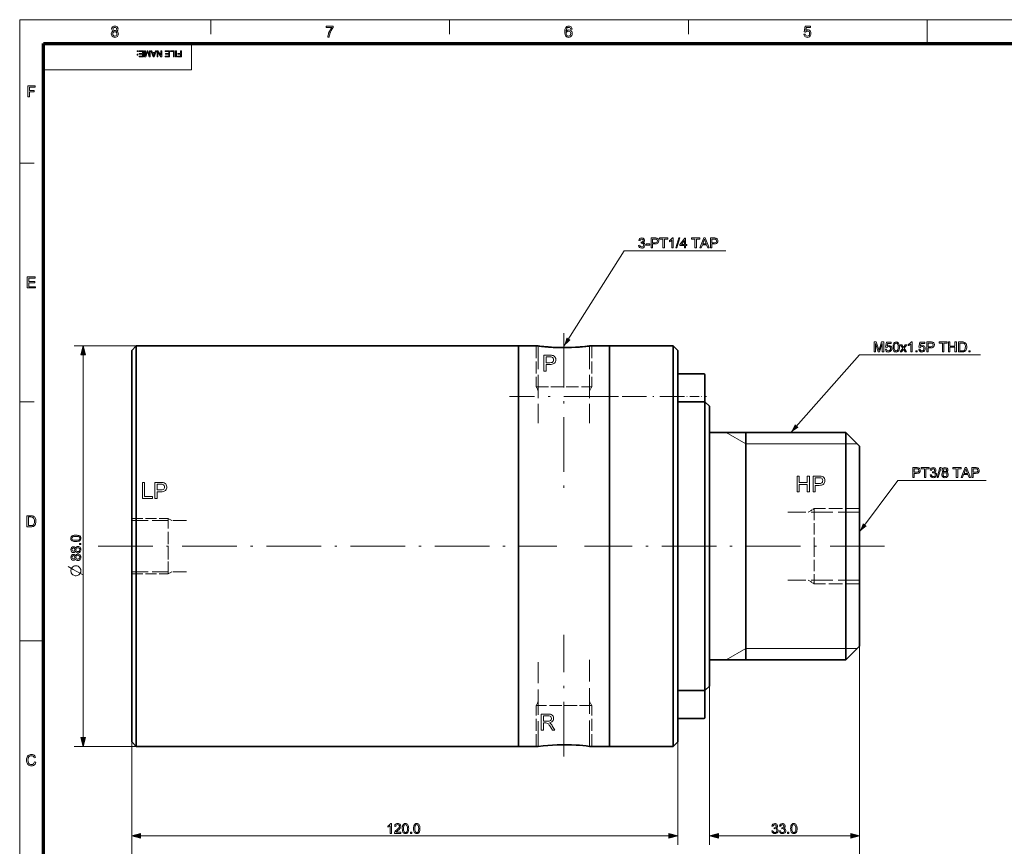
# Model space of a CAD drawing. Extents: x 8 to 406, y 8 to 280.
# Drawn here: x 8 to 224, y 99 to 280 of the extents above; entities that cross this region are included whole.
import ezdxf

# ---------------------------------------------------------------- set-up
doc = ezdxf.new("R2010")
doc.units = 0
doc.linetypes.add('DASHDOT', pattern=[18.5, 12, -3, 0.5, -3])
doc.linetypes.add('DASHED', pattern=[15, 12, -3])

msp = doc.modelspace()

# ---------------------------------------------------------------- linework, layer by layer
at = {"color": 11, "lineweight": 13}
for p, q in [((7.5, 280.5), (406.5, 280.5)), ((7.5, 7.5), (7.5, 280.5))]:
    msp.add_line(p, q, dxfattribs=at)
at = {"color": 7, "lineweight": 13, "ltscale": 0.07875}
for p, q in [((49.5, 277.35), (49.5, 280.5)), ((102, 277.35), (102, 280.5)), ((154.5, 277.35), (154.5, 280.5)), ((7.5, 249), (10.65, 249)), ((7.5, 196.5), (10.65, 196.5))]:
    msp.add_line(p, q, dxfattribs=at)
at = {"color": 7, "lineweight": 13, "ltscale": 0.13125}
for p, q in [((207, 275.25), (207, 280.5)), ((7.5, 144), (12.75, 144))]:
    msp.add_line(p, q, dxfattribs=at)
at = {"color": 150, "lineweight": 70}
for p, q in [((12.75, 275.25), (401.25, 275.25)), ((12.75, 12.75), (12.75, 275.25))]:
    msp.add_line(p, q, dxfattribs=at)
at = {"color": 7, "lineweight": 13, "ltscale": 0.144375}
msp.add_line((45.3, 269.48), (45.3, 275.25), dxfattribs=at)
at = {"color": 7, "lineweight": 13}
for p, q in [((12.75, 269.48), (45.3, 269.48)), ((21.44, 122.71), (21.44, 206.85)), ((189.14, 187.28), (167.14, 187.28)), ((189.14, 142.28), (167.14, 142.28)), ((192.14, 142.64), (192.14, 99.12)), ((192.14, 140.78), (192.14, 79.41)), ((159.14, 133.89), (159.14, 99.12)), ((32.14, 121.64), (32.14, 99.12)), ((152.14, 121.64), (152.14, 99.12)), ((32.14, 119.78), (32.14, 79.41)), ((34.08, 101.12), (150.21, 101.12)), ((161.08, 101.12), (190.21, 101.12))]:
    msp.add_line(p, q, dxfattribs=at)
at = {"color": 7, "linetype": 'DASHDOT', "lineweight": 13}
for p, q in [((127.14, 211.62), (127.14, 177.56)), ((139.14, 197.69), (115.14, 197.69)), ((24.74, 164.78), (125.54, 164.78)), ((197.64, 164.78), (131.64, 164.78)), ((127.14, 118.55), (127.14, 145.27))]:
    msp.add_line(p, q, dxfattribs=at)
at = {"color": 7, "lineweight": 13, "ltscale": 0.342534}
for p, q in [((33.14, 208.78), (19.44, 208.78)), ((33.14, 120.78), (19.44, 120.78))]:
    msp.add_line(p, q, dxfattribs=at)
at = {"color": 7, "lineweight": 35, "ltscale": 0.035355}
for p, q in [((32.14, 207.78), (33.14, 208.78)), ((152.14, 207.78), (151.14, 208.78)), ((159.14, 195.53), (158.14, 196.53)), ((159.14, 134.03), (158.14, 133.03)), ((32.14, 121.78), (33.14, 120.78)), ((152.14, 121.78), (151.14, 120.78))]:
    msp.add_line(p, q, dxfattribs=at)
at = {"color": 7, "linetype": 'DASHED', "lineweight": 13}
for p, q in [((33.14, 126.17), (33.14, 208.78)), ((151.14, 141.89), (151.14, 208.78)), ((158.14, 148.26), (158.14, 196.53)), ((189.14, 151.77), (189.14, 189.78)), ((167.14, 187.28), (191.64, 187.28)), ((167.14, 142.28), (167.14, 186.13)), ((151.14, 120.78), (151.14, 141.89)), ((167.14, 142.28), (191.64, 142.28))]:
    msp.add_line(p, q, dxfattribs=at)
at = {"color": 7, "lineweight": 35, "ltscale": 0.134659}
for p, q in [((33.14, 203.39), (33.14, 208.78)), ((117.14, 203.39), (117.14, 208.78)), ((117.14, 203.39), (117.14, 208.78)), ((137.14, 203.39), (137.14, 208.78))]:
    msp.add_line(p, q, dxfattribs=at)
at = {"color": 7, "lineweight": 35}
for p, q in [((33.14, 208.78), (117.14, 208.78)), ((137.14, 187.67), (137.14, 208.78)), ((151.14, 187.67), (151.14, 208.78)), ((152.14, 187.15), (152.14, 207.78)), ((32.14, 121.78), (32.14, 202.52)), ((33.14, 120.78), (33.14, 203.39)), ((117.14, 120.78), (117.14, 203.39)), ((117.14, 120.78), (117.14, 203.39)), ((137.14, 120.78), (137.14, 203.39)), ((159.14, 189.78), (189.14, 189.78)), ((167.14, 143.43), (167.14, 189.78)), ((137.14, 120.78), (137.14, 187.67)), ((151.14, 120.78), (151.14, 187.67)), ((152.14, 121.78), (152.14, 187.15)), ((158.14, 133.03), (158.14, 181.3)), ((159.14, 134.03), (159.14, 180.78)), ((189.14, 139.78), (189.14, 177.79)), ((192.14, 142.78), (192.14, 176.23)), ((159.14, 139.78), (189.14, 139.78)), ((33.14, 120.78), (117.14, 120.78))]:
    msp.add_line(p, q, dxfattribs=at)
at = {"color": 7, "lineweight": 35, "ltscale": 0.10875}
for p, q in [((117.14, 208.78), (121.49, 208.78)), ((132.79, 208.78), (137.14, 208.78)), ((117.14, 120.78), (121.49, 120.78)), ((132.79, 120.78), (137.14, 120.78))]:
    msp.add_line(p, q, dxfattribs=at)
at = {"color": 7, "linetype": 'DASHED', "lineweight": 13, "ltscale": 0.225}
for p, q in [((121.04, 208.78), (121.04, 199.78)), ((133.24, 208.78), (133.24, 199.78)), ((121.04, 120.78), (121.04, 129.78)), ((133.24, 120.78), (133.24, 129.78))]:
    msp.add_line(p, q, dxfattribs=at)
at = {"color": 7, "linetype": 'DASHED', "lineweight": 13, "ltscale": 0.004737}
msp.add_line((121.68, 208.76), (121.49, 208.78), dxfattribs=at)
at = {"color": 7, "linetype": 'DASHED', "lineweight": 13, "ltscale": 0.425}
for p, q in [((121.49, 208.78), (121.49, 191.78)), ((132.79, 208.78), (132.79, 191.78))]:
    msp.add_line(p, q, dxfattribs=at)
at = {"color": 7, "linetype": 'DASHED', "lineweight": 13, "ltscale": 0.004398}
msp.add_line((132.62, 208.76), (132.79, 208.78), dxfattribs=at)
at = {"color": 7, "lineweight": 35, "ltscale": 0.35}
for p, q in [((137.14, 208.78), (151.14, 208.78)), ((137.14, 120.78), (151.14, 120.78))]:
    msp.add_line(p, q, dxfattribs=at)
at = {"color": 7, "lineweight": 35, "ltscale": 0.131599}
msp.add_line((32.14, 202.52), (32.14, 207.78), dxfattribs=at)
at = {"color": 7, "lineweight": 35, "ltscale": 0.0625}
for p, q in [((152.14, 200.19), (152.14, 202.69)), ((152.14, 126.87), (152.14, 129.37))]:
    msp.add_line(p, q, dxfattribs=at)
at = {"color": 7, "lineweight": 35, "ltscale": 0.14375}
for p, q in [((152.14, 202.69), (157.89, 202.69)), ((152.14, 126.87), (157.89, 126.87))]:
    msp.add_line(p, q, dxfattribs=at)
at = {"color": 7, "lineweight": 13, "ltscale": 0.15394}
msp.add_line((158.14, 196.53), (158.14, 202.69), dxfattribs=at)
at = {"color": 7, "lineweight": 35, "ltscale": 0.059375}
for p, q in [((158.14, 200.06), (158.14, 202.44)), ((158.14, 127.12), (158.14, 129.5))]:
    msp.add_line(p, q, dxfattribs=at)
at = {"color": 7, "linetype": 'DASHED', "lineweight": 13, "ltscale": 0.225612}
for p, q in [((121.04, 199.78), (130.07, 199.78)), ((124.22, 199.78), (133.24, 199.78)), ((40.14, 158.68), (40.14, 167.7)), ((130.07, 129.78), (121.04, 129.78))]:
    msp.add_line(p, q, dxfattribs=at)
at = {"color": 7, "linetype": 'DASHED', "lineweight": 13, "ltscale": 0.0225}
for p, q in [((121.49, 199), (121.04, 199.78)), ((132.79, 199), (133.24, 199.78)), ((40.92, 170.43), (40.14, 170.88)), ((40.92, 159.13), (40.14, 158.68)), ((121.49, 130.56), (121.04, 129.78)), ((132.79, 130.56), (133.24, 129.78))]:
    msp.add_line(p, q, dxfattribs=at)
at = {"color": 7, "lineweight": 35, "ltscale": 0.091474}
for p, q in [((152.14, 196.53), (152.14, 200.19)), ((152.14, 129.37), (152.14, 133.03))]:
    msp.add_line(p, q, dxfattribs=at)
at = {"color": 7, "lineweight": 13, "ltscale": 0.091474}
msp.add_line((158.14, 200.19), (158.14, 196.53), dxfattribs=at)
at = {"color": 7, "lineweight": 35, "ltscale": 0.088349}
msp.add_line((158.14, 196.53), (158.14, 200.06), dxfattribs=at)
at = {"color": 7, "linetype": 'DASHDOT', "lineweight": 13, "ltscale": 0.450015}
msp.add_line((153.64, 197.69), (135.64, 197.69), dxfattribs=at)
at = {"color": 7, "linetype": 'DASHDOT', "lineweight": 13, "ltscale": 0.1725}
msp.add_line((151.57, 197.69), (158.47, 197.69), dxfattribs=at)
at = {"color": 7, "lineweight": 35, "ltscale": 0.15}
for p, q in [((152.14, 196.53), (158.14, 196.53)), ((152.14, 133.03), (158.14, 133.03))]:
    msp.add_line(p, q, dxfattribs=at)
at = {"color": 7, "lineweight": 35, "ltscale": 0.380765}
msp.add_line((158.14, 181.3), (158.14, 196.53), dxfattribs=at)
at = {"color": 7, "lineweight": 35, "ltscale": 0.368772}
msp.add_line((159.14, 180.78), (159.14, 195.53), dxfattribs=at)
at = {"color": 7, "lineweight": 13, "ltscale": 0.125}
for p, q in [((167.14, 187.28), (162.81, 189.78)), ((167.14, 142.28), (162.81, 139.78))]:
    msp.add_line(p, q, dxfattribs=at)
at = {"color": 7, "lineweight": 35, "ltscale": 0.299815}
msp.add_line((189.14, 177.79), (189.14, 189.78), dxfattribs=at)
at = {"color": 7, "lineweight": 35, "ltscale": 0.106066}
for p, q in [((192.14, 186.78), (189.14, 189.78)), ((192.14, 142.78), (189.14, 139.78))]:
    msp.add_line(p, q, dxfattribs=at)
at = {"color": 7, "linetype": 'DASHED', "lineweight": 13, "ltscale": 0.028759}
msp.add_line((167.14, 186.13), (167.14, 187.28), dxfattribs=at)
at = {"color": 7, "linetype": 'DASHED', "lineweight": 13, "ltscale": 0.0625}
for p, q in [((189.14, 187.28), (191.64, 187.28)), ((189.14, 142.28), (191.64, 142.28))]:
    msp.add_line(p, q, dxfattribs=at)
at = {"color": 7, "lineweight": 13, "ltscale": 0.0625}
for p, q in [((191.64, 187.28), (189.14, 187.28)), ((191.64, 142.28), (189.14, 142.28))]:
    msp.add_line(p, q, dxfattribs=at)
at = {"color": 7, "lineweight": 35, "ltscale": 0.263837}
msp.add_line((192.14, 176.23), (192.14, 186.78), dxfattribs=at)
at = {"color": 7, "linetype": 'DASHED', "lineweight": 13, "ltscale": 0.395097}
for p, q in [((192.14, 172.28), (176.34, 172.28)), ((192.14, 157.28), (176.34, 157.28))]:
    msp.add_line(p, q, dxfattribs=at)
at = {"color": 7, "linetype": 'DASHED', "lineweight": 13, "ltscale": 0.0375}
for p, q in [((180.84, 172.28), (182.14, 173.03)), ((180.84, 157.28), (182.14, 156.53))]:
    msp.add_line(p, q, dxfattribs=at)
at = {"color": 7, "linetype": 'DASHED', "lineweight": 13, "ltscale": 0.211117}
for p, q in [((182.14, 173.03), (182.14, 164.59)), ((182.14, 164.97), (182.14, 156.53))]:
    msp.add_line(p, q, dxfattribs=at)
at = {"color": 7, "linetype": 'DASHED', "lineweight": 13, "ltscale": 0.25}
for p, q in [((192.14, 173.03), (182.14, 173.03)), ((192.14, 156.53), (182.14, 156.53))]:
    msp.add_line(p, q, dxfattribs=at)
at = {"color": 7, "linetype": 'DASHED', "lineweight": 13, "ltscale": 0.2}
for p, q in [((32.14, 170.88), (40.14, 170.88)), ((32.14, 158.68), (40.14, 158.68))]:
    msp.add_line(p, q, dxfattribs=at)
at = {"color": 7, "linetype": 'DASHED', "lineweight": 13, "ltscale": 0.3}
for p, q in [((32.14, 170.43), (44.14, 170.43)), ((32.14, 159.13), (44.14, 159.13))]:
    msp.add_line(p, q, dxfattribs=at)
at = {"color": 7, "linetype": 'DASHED', "lineweight": 13, "ltscale": 0.225613}
for p, q in [((40.14, 161.86), (40.14, 170.88)), ((133.24, 129.78), (124.22, 129.78))]:
    msp.add_line(p, q, dxfattribs=at)
at = {"color": 7, "linetype": 'DASHDOT', "lineweight": 13, "ltscale": 0.030015}
msp.add_line((152.24, 164.78), (151.04, 164.78), dxfattribs=at)
at = {"color": 7, "linetype": 'DASHED', "lineweight": 13, "ltscale": 0.299815}
msp.add_line((189.14, 139.78), (189.14, 151.77), dxfattribs=at)
at = {"color": 7, "linetype": 'DASHED', "lineweight": 13, "ltscale": 0.380765}
msp.add_line((158.14, 133.03), (158.14, 148.26), dxfattribs=at)
at = {"color": 7, "lineweight": 35, "ltscale": 0.091259}
msp.add_line((167.14, 139.78), (167.14, 143.43), dxfattribs=at)
at = {"color": 7, "linetype": 'DASHED', "lineweight": 13, "ltscale": 0.4625}
msp.add_line((121.49, 120.78), (121.49, 139.28), dxfattribs=at)
at = {"color": 7, "linetype": 'DASHED', "lineweight": 13, "ltscale": 0.475}
msp.add_line((132.79, 120.78), (132.79, 139.78), dxfattribs=at)
at = {"color": 7, "lineweight": 35, "ltscale": 0.08835}
msp.add_line((158.14, 129.5), (158.14, 133.03), dxfattribs=at)
at = {"color": 7, "lineweight": 13, "ltscale": 0.153939}
msp.add_line((158.14, 126.87), (158.14, 133.03), dxfattribs=at)
at = {"color": 7, "lineweight": 13, "ltscale": 0.091475}
msp.add_line((158.14, 133.03), (158.14, 129.37), dxfattribs=at)
at = {"color": 7, "linetype": 'DASHED', "lineweight": 13, "ltscale": 0.134659}
msp.add_line((33.14, 120.78), (33.14, 126.17), dxfattribs=at)
at = {"color": 7, "lineweight": 13}
for points in [[(28.07, 277.98), (27.91, 278.07), (27.8, 278.18), (27.73, 278.31), (27.71, 278.47), (27.76, 278.71), (27.9, 278.91), (28.04, 279.01), (28.21, 279.07), (28.41, 279.09), (28.61, 279.07), (28.79, 279.01), (28.93, 278.91), (29.08, 278.71), (29.13, 278.47), (29.1, 278.31), (29.04, 278.18), (28.93, 278.07), (28.77, 277.98), (28.95, 277.89), (29.09, 277.75), (29.17, 277.57), (29.19, 277.36), (29.17, 277.16), (29.1, 276.99), (28.98, 276.84), (28.82, 276.72), (28.63, 276.65), (28.42, 276.62), (28.2, 276.65), (28.01, 276.72), (27.85, 276.84), (27.73, 276.99), (27.66, 277.17), (27.64, 277.37), (27.67, 277.59), (27.75, 277.77), (27.89, 277.9)], [(27.94, 277.37), (27.99, 277.14), (28.16, 276.96), (28.29, 276.91), (28.42, 276.9), (28.62, 276.93), (28.77, 277.03), (28.86, 277.18), (28.89, 277.36), (28.86, 277.55), (28.76, 277.71), (28.61, 277.81), (28.41, 277.84), (28.21, 277.81), (28.07, 277.71), (27.97, 277.56)], [(28.01, 278.48), (28.04, 278.33), (28.12, 278.21), (28.25, 278.14), (28.42, 278.11), (28.59, 278.14), (28.72, 278.21), (28.8, 278.33), (28.82, 278.46), (28.8, 278.6), (28.71, 278.72), (28.59, 278.8), (28.42, 278.82), (28.25, 278.8), (28.12, 278.72), (28.04, 278.61)], [(74.86, 278.75), (74.86, 279.06), (76.44, 279.06), (76.44, 278.81), (76.33, 278.68), (76.22, 278.52), (76.1, 278.35), (75.99, 278.16), (75.89, 277.95), (75.79, 277.74), (75.71, 277.53), (75.64, 277.32), (75.59, 277.11), (75.55, 276.89), (75.53, 276.66), (75.23, 276.66), (75.24, 276.86), (75.28, 277.09), (75.35, 277.35), (75.41, 277.55), (75.49, 277.74), (75.58, 277.93), (75.68, 278.12), (75.79, 278.3), (75.9, 278.47), (76.02, 278.62), (76.14, 278.75)], [(128.91, 278.45), (128.61, 278.42), (128.56, 278.58), (128.49, 278.69), (128.36, 278.79), (128.19, 278.82), (128.05, 278.8), (127.92, 278.75), (127.8, 278.63), (127.71, 278.47), (127.67, 278.33), (127.64, 278.15), (127.63, 277.93), (127.75, 278.07), (127.89, 278.17), (128.05, 278.23), (128.22, 278.25), (128.41, 278.22), (128.58, 278.15), (128.73, 278.03), (128.85, 277.87), (128.92, 277.68), (128.94, 277.46), (128.92, 277.24), (128.84, 277.03), (128.73, 276.86), (128.57, 276.73), (128.38, 276.65), (128.17, 276.62), (127.94, 276.66), (127.73, 276.75), (127.56, 276.9), (127.46, 277.06), (127.38, 277.26), (127.34, 277.51), (127.32, 277.8), (127.33, 278.06), (127.36, 278.3), (127.42, 278.5), (127.49, 278.67), (127.59, 278.81), (127.76, 278.97), (127.97, 279.06), (128.21, 279.09), (128.39, 279.07), (128.55, 279.02), (128.69, 278.92), (128.79, 278.79), (128.87, 278.64)], [(127.63, 277.46), (127.64, 277.32), (127.7, 277.18), (127.78, 277.06), (127.88, 276.97), (128.01, 276.91), (128.15, 276.9), (128.35, 276.93), (128.5, 277.04), (128.61, 277.22), (128.64, 277.45), (128.61, 277.67), (128.51, 277.83), (128.35, 277.94), (128.14, 277.98), (127.94, 277.94), (127.78, 277.83), (127.66, 277.67)], [(179.89, 277.3), (180.19, 277.33), (180.25, 277.14), (180.34, 277.01), (180.47, 276.92), (180.64, 276.9), (180.85, 276.93), (181.01, 277.05), (181.11, 277.24), (181.14, 277.47), (181.11, 277.7), (181.02, 277.87), (180.86, 277.97), (180.65, 278.01), (180.51, 277.99), (180.39, 277.94), (180.23, 277.77), (179.92, 277.81), (180.16, 279.06), (181.31, 279.06), (181.31, 278.75), (180.41, 278.75), (180.29, 278.12), (180.51, 278.24), (180.73, 278.28), (180.92, 278.26), (181.09, 278.18), (181.24, 278.06), (181.35, 277.9), (181.42, 277.71), (181.44, 277.49), (181.42, 277.28), (181.36, 277.09), (181.26, 276.92), (181.09, 276.76), (180.88, 276.66), (180.64, 276.62), (180.44, 276.65), (180.27, 276.71), (180.12, 276.81), (180.01, 276.95), (179.93, 277.11)], [(33.45, 273.67), (33.45, 273.51), (33.29, 273.51), (33.29, 273.67)], [(33.45, 272.89), (33.45, 272.73), (33.29, 272.73), (33.29, 272.89)], [(34.68, 273.67), (34.68, 272.37), (33.74, 272.37), (33.74, 272.51), (34.5, 272.51), (34.5, 272.93), (33.79, 272.93), (33.79, 273.08), (34.5, 273.08), (34.5, 273.53), (33.7, 273.53), (33.7, 273.67)], [(36.21, 273.67), (36.21, 272.37), (35.94, 272.37), (35.64, 273.29), (35.58, 273.48), (35.52, 273.27), (35.22, 272.37), (34.96, 272.37), (34.96, 273.67), (35.14, 273.67), (35.14, 272.57), (35.49, 273.67), (35.67, 273.67), (36.03, 272.57), (36.03, 273.67)], [(37.58, 273.67), (37.06, 272.37), (36.86, 272.37), (36.35, 273.67), (36.54, 273.67), (36.68, 273.28), (37.24, 273.28), (37.39, 273.67)], [(37.19, 273.13), (36.74, 273.13), (36.87, 272.78), (36.92, 272.63), (36.96, 272.51), (37.01, 272.63), (37.05, 272.76)], [(38.72, 273.67), (38.72, 272.37), (38.52, 272.37), (37.88, 273.36), (37.88, 272.37), (37.7, 272.37), (37.7, 273.67), (37.89, 273.67), (38.53, 272.69), (38.53, 273.67)], [(40.44, 273.67), (40.44, 272.37), (39.5, 272.37), (39.5, 272.51), (40.26, 272.51), (40.26, 272.93), (39.55, 272.93), (39.55, 273.08), (40.26, 273.08), (40.26, 273.53), (39.46, 273.53), (39.46, 273.67)], [(41.46, 273.67), (41.46, 272.37), (41.28, 272.37), (41.28, 273.53), (40.64, 273.53), (40.64, 273.67)], [(41.95, 273.67), (41.95, 272.37), (41.77, 272.37), (41.77, 273.67)], [(43.05, 273.67), (43.05, 272.37), (42.18, 272.37), (42.18, 272.51), (42.87, 272.51), (42.87, 272.93), (42.29, 272.93), (42.29, 273.08), (42.87, 273.08), (42.87, 273.67)], [(9.29, 263.53), (9.29, 265.97), (10.91, 265.97), (10.91, 265.7), (9.63, 265.7), (9.63, 264.92), (10.71, 264.92), (10.71, 264.65), (9.63, 264.65), (9.63, 263.53)], [(143.56, 230.9), (143.83, 230.93), (143.89, 230.75), (143.98, 230.63), (144.1, 230.56), (144.25, 230.54), (144.43, 230.57), (144.57, 230.66), (144.66, 230.81), (144.69, 230.98), (144.66, 231.14), (144.57, 231.27), (144.44, 231.36), (144.27, 231.39), (144.09, 231.36), (144.11, 231.61), (144.16, 231.6), (144.31, 231.62), (144.44, 231.69), (144.53, 231.8), (144.56, 231.95), (144.54, 232.08), (144.47, 232.19), (144.36, 232.26), (144.23, 232.28), (144.1, 232.26), (143.99, 232.19), (143.91, 232.07), (143.86, 231.91), (143.59, 231.94), (143.67, 232.19), (143.8, 232.37), (143.99, 232.48), (144.22, 232.52), (144.39, 232.5), (144.54, 232.45), (144.67, 232.36), (144.76, 232.24), (144.82, 232.1), (144.84, 231.96), (144.82, 231.82), (144.76, 231.7), (144.67, 231.6), (144.54, 231.52), (144.71, 231.45), (144.85, 231.33), (144.93, 231.17), (144.96, 230.98), (144.94, 230.8), (144.87, 230.63), (144.76, 230.49), (144.61, 230.38), (144.44, 230.31), (144.24, 230.29), (143.98, 230.33), (143.77, 230.46), (143.62, 230.66)], [(146.34, 230.32), (146.34, 232.52), (147.15, 232.52), (147.34, 232.52), (147.48, 232.5), (147.63, 232.46), (147.75, 232.4), (147.85, 232.31), (147.92, 232.19), (147.97, 232.05), (147.99, 231.9), (147.94, 231.64), (147.81, 231.43), (147.67, 231.32), (147.46, 231.26), (147.19, 231.24), (146.64, 231.24), (146.64, 230.32)], [(146.64, 231.48), (147.19, 231.48), (147.42, 231.51), (147.57, 231.59), (147.65, 231.72), (147.68, 231.89), (147.62, 232.13), (147.44, 232.26), (147.34, 232.27), (147.18, 232.28), (146.64, 232.28)], [(148.9, 230.32), (148.9, 232.28), (148.17, 232.28), (148.17, 232.52), (149.94, 232.52), (149.94, 232.28), (149.21, 232.28), (149.21, 230.32)], [(151.16, 230.32), (150.89, 230.32), (150.89, 232.04), (150.78, 231.94), (150.63, 231.85), (150.48, 231.77), (150.34, 231.71), (150.34, 231.97), (150.56, 232.09), (150.74, 232.23), (150.89, 232.38), (150.99, 232.52), (151.16, 232.52)], [(151.71, 230.32), (152.36, 232.52), (152.61, 232.52), (151.97, 230.32)], [(153.62, 230.32), (153.62, 230.84), (152.64, 230.84), (152.64, 231.12), (153.68, 232.49), (153.89, 232.49), (153.89, 231.12), (154.17, 231.12), (154.17, 230.84), (153.89, 230.84), (153.89, 230.32)], [(153.62, 231.12), (153.62, 231.97), (152.98, 231.12)], [(155.94, 230.32), (155.94, 232.28), (155.21, 232.28), (155.21, 232.52), (156.98, 232.52), (156.98, 232.28), (156.25, 232.28), (156.25, 230.32)], [(156.99, 230.32), (157.86, 232.52), (158.2, 232.52), (159.07, 230.32), (158.75, 230.32), (158.5, 230.99), (157.56, 230.99), (157.32, 230.32)], [(157.65, 231.24), (158.41, 231.24), (158.2, 231.83), (158.1, 232.08), (158.03, 232.28), (157.96, 232.08), (157.88, 231.87)], [(159.34, 230.32), (159.34, 232.52), (160.15, 232.52), (160.34, 232.52), (160.48, 232.5), (160.63, 232.46), (160.75, 232.4), (160.84, 232.31), (160.92, 232.19), (160.97, 232.05), (160.99, 231.9), (160.94, 231.64), (160.81, 231.43), (160.67, 231.32), (160.46, 231.26), (160.19, 231.24), (159.64, 231.24), (159.64, 230.32)], [(159.64, 231.48), (160.19, 231.48), (160.42, 231.51), (160.57, 231.59), (160.65, 231.72), (160.68, 231.89), (160.61, 232.13), (160.44, 232.26), (160.34, 232.27), (160.18, 232.28), (159.64, 232.28)], [(145.18, 230.96), (145.18, 231.21), (146, 231.21), (146, 230.96)], [(9.16, 221.53), (9.16, 223.97), (10.92, 223.97), (10.92, 223.7), (9.5, 223.7), (9.5, 222.92), (10.82, 222.92), (10.82, 222.65), (9.5, 222.65), (9.5, 221.8), (10.99, 221.8), (10.99, 221.53)], [(21.96, 206.85), (21.44, 208.78), (20.92, 206.85)], [(195.32, 207.47), (195.32, 209.67), (195.77, 209.67), (196.27, 208.12), (196.33, 207.93), (196.37, 207.8), (196.42, 207.94), (196.48, 208.15), (196.98, 209.67), (197.43, 209.67), (197.43, 207.47), (197.12, 207.47), (197.12, 209.33), (196.52, 207.47), (196.22, 207.47), (195.63, 209.33), (195.63, 207.47)], [(197.79, 208.05), (198.07, 208.08), (198.12, 207.91), (198.2, 207.78), (198.32, 207.71), (198.48, 207.68), (198.66, 207.72), (198.81, 207.83), (198.9, 207.99), (198.93, 208.21), (198.9, 208.41), (198.81, 208.56), (198.67, 208.66), (198.48, 208.69), (198.25, 208.63), (198.1, 208.48), (197.83, 208.51), (198.04, 209.64), (199.08, 209.64), (199.08, 209.36), (198.27, 209.36), (198.16, 208.79), (198.35, 208.9), (198.55, 208.94), (198.73, 208.91), (198.88, 208.85), (199.01, 208.74), (199.12, 208.59), (199.18, 208.42), (199.2, 208.22), (199.18, 208.03), (199.13, 207.86), (199.03, 207.71), (198.88, 207.56), (198.69, 207.47), (198.48, 207.44), (198.29, 207.46), (198.14, 207.51), (198, 207.61), (197.86, 207.8)], [(199.48, 208.55), (199.48, 208.8), (199.51, 209.01), (199.55, 209.18), (199.65, 209.4), (199.79, 209.55), (199.96, 209.64), (200.18, 209.67), (200.34, 209.65), (200.49, 209.6), (200.61, 209.51), (200.71, 209.39), (200.78, 209.25), (200.83, 209.07), (200.86, 208.93), (200.88, 208.75), (200.88, 208.55), (200.87, 208.31), (200.85, 208.1), (200.8, 207.92), (200.71, 207.71), (200.57, 207.56), (200.39, 207.47), (200.18, 207.44), (199.99, 207.46), (199.82, 207.53), (199.69, 207.65), (199.6, 207.81), (199.53, 208.02), (199.49, 208.27)], [(199.75, 208.55), (199.76, 208.24), (199.81, 208), (199.87, 207.85), (200.01, 207.72), (200.18, 207.68), (200.34, 207.72), (200.48, 207.85), (200.55, 208), (200.59, 208.24), (200.61, 208.55), (200.59, 208.86), (200.55, 209.1), (200.49, 209.25), (200.35, 209.38), (200.18, 209.42), (200.01, 209.39), (199.88, 209.27), (199.81, 209.11), (199.76, 208.87)], [(201.03, 207.47), (201.6, 208.27), (201.06, 209.06), (201.4, 209.06), (201.65, 208.68), (201.77, 208.5), (201.89, 208.67), (202.16, 209.06), (202.49, 209.06), (201.93, 208.27), (202.47, 207.47), (202.14, 207.47), (201.82, 207.94), (201.76, 208.03), (201.36, 207.47)], [(203.66, 207.47), (203.38, 207.47), (203.38, 209.18), (203.27, 209.09), (203.12, 209), (202.97, 208.92), (202.83, 208.86), (202.83, 209.12), (203.05, 209.24), (203.23, 209.38), (203.38, 209.52), (203.48, 209.67), (203.66, 209.67)], [(205.15, 208.05), (205.43, 208.08), (205.48, 207.91), (205.56, 207.78), (205.68, 207.71), (205.84, 207.68), (206.02, 207.72), (206.16, 207.83), (206.25, 207.99), (206.28, 208.21), (206.26, 208.41), (206.17, 208.56), (206.03, 208.66), (205.84, 208.69), (205.61, 208.63), (205.46, 208.48), (205.18, 208.51), (205.4, 209.64), (206.44, 209.64), (206.44, 209.36), (205.62, 209.36), (205.52, 208.79), (205.71, 208.9), (205.91, 208.94), (206.08, 208.91), (206.24, 208.85), (206.37, 208.74), (206.47, 208.59), (206.54, 208.42), (206.56, 208.22), (206.54, 208.03), (206.48, 207.86), (206.39, 207.71), (206.24, 207.56), (206.05, 207.47), (205.83, 207.44), (205.65, 207.46), (205.5, 207.51), (205.36, 207.61), (205.22, 207.8)], [(206.92, 207.47), (206.92, 209.67), (207.74, 209.67), (207.93, 209.66), (208.07, 209.65), (208.22, 209.61), (208.34, 209.55), (208.43, 209.46), (208.51, 209.34), (208.56, 209.2), (208.57, 209.04), (208.53, 208.79), (208.4, 208.58), (208.26, 208.47), (208.05, 208.41), (207.78, 208.39), (207.23, 208.39), (207.23, 207.47)], [(207.23, 208.63), (207.77, 208.63), (208, 208.66), (208.16, 208.74), (208.24, 208.86), (208.27, 209.03), (208.2, 209.27), (208.03, 209.4), (207.93, 209.42), (207.77, 209.42), (207.23, 209.42)], [(210.35, 207.47), (210.35, 209.42), (209.61, 209.42), (209.61, 209.67), (211.39, 209.67), (211.39, 209.42), (210.65, 209.42), (210.65, 207.47)], [(211.69, 207.47), (211.69, 209.67), (212, 209.67), (212, 208.75), (213.1, 208.75), (213.1, 209.67), (213.4, 209.67), (213.4, 207.47), (213.1, 207.47), (213.1, 208.51), (212, 208.51), (212, 207.47)], [(213.89, 207.47), (213.89, 209.67), (214.64, 209.67), (214.87, 209.66), (215.03, 209.64), (215.2, 209.58), (215.35, 209.48), (215.5, 209.31), (215.61, 209.1), (215.66, 208.94), (215.68, 208.77), (215.69, 208.58), (215.68, 208.34), (215.64, 208.14), (215.57, 207.96), (215.49, 207.82), (215.39, 207.7), (215.29, 207.62), (215.17, 207.55), (215.03, 207.51), (214.86, 207.48), (214.68, 207.47)], [(214.2, 207.71), (214.65, 207.71), (214.84, 207.72), (214.98, 207.75), (215.18, 207.87), (215.27, 207.99), (215.33, 208.15), (215.37, 208.35), (215.39, 208.59), (215.38, 208.8), (215.34, 208.98), (215.28, 209.13), (215.16, 209.28), (215.01, 209.38), (214.86, 209.41), (214.65, 209.42), (214.2, 209.42)], [(122.72, 203.26), (122.72, 206.76), (124.02, 206.76), (124.23, 206.75), (124.41, 206.74), (124.54, 206.72), (124.78, 206.66), (124.97, 206.56), (125.12, 206.42), (125.24, 206.23), (125.32, 206.01), (125.35, 205.76), (125.33, 205.55), (125.28, 205.36), (125.19, 205.18), (125.07, 205.02), (124.95, 204.91), (124.78, 204.83), (124.58, 204.76), (124.35, 204.73), (124.08, 204.72), (123.21, 204.72), (123.21, 203.26)], [(123.21, 205.1), (124.07, 205.1), (124.33, 205.12), (124.54, 205.18), (124.68, 205.27), (124.78, 205.4), (124.84, 205.56), (124.86, 205.75), (124.84, 205.95), (124.76, 206.13), (124.63, 206.26), (124.48, 206.34), (124.32, 206.36), (124.07, 206.37), (123.21, 206.37)], [(204.48, 207.47), (204.48, 207.74), (204.76, 207.74), (204.76, 207.47)], [(216.12, 207.47), (216.12, 207.74), (216.4, 207.74), (216.4, 207.47)], [(203.81, 179.85), (203.81, 182.05), (204.62, 182.05), (204.81, 182.05), (204.95, 182.03), (205.1, 181.99), (205.22, 181.93), (205.32, 181.84), (205.39, 181.72), (205.44, 181.58), (205.46, 181.43), (205.41, 181.17), (205.28, 180.96), (205.14, 180.85), (204.93, 180.79), (204.66, 180.77), (204.11, 180.77), (204.11, 179.85)], [(206.37, 179.85), (206.37, 181.81), (205.64, 181.81), (205.64, 182.05), (207.41, 182.05), (207.41, 181.81), (206.68, 181.81), (206.68, 179.85)], [(207.63, 180.43), (207.9, 180.46), (207.96, 180.28), (208.05, 180.16), (208.17, 180.09), (208.32, 180.07), (208.5, 180.1), (208.64, 180.19), (208.73, 180.34), (208.76, 180.51), (208.73, 180.67), (208.64, 180.8), (208.51, 180.89), (208.34, 180.92), (208.16, 180.89), (208.18, 181.14), (208.23, 181.13), (208.38, 181.15), (208.51, 181.22), (208.6, 181.33), (208.63, 181.48), (208.61, 181.61), (208.54, 181.72), (208.43, 181.78), (208.3, 181.81), (208.17, 181.79), (208.06, 181.72), (207.98, 181.6), (207.93, 181.44), (207.66, 181.47), (207.73, 181.72), (207.87, 181.9), (208.06, 182.01), (208.29, 182.05), (208.46, 182.03), (208.61, 181.98), (208.74, 181.89), (208.83, 181.77), (208.89, 181.63), (208.91, 181.49), (208.89, 181.35), (208.83, 181.23), (208.74, 181.13), (208.61, 181.05), (208.78, 180.98), (208.92, 180.86), (209, 180.7), (209.03, 180.51), (209.01, 180.33), (208.94, 180.16), (208.83, 180.02), (208.68, 179.91), (208.51, 179.84), (208.31, 179.82), (208.05, 179.86), (207.84, 179.99), (207.69, 180.19)], [(209.15, 179.85), (209.8, 182.05), (210.05, 182.05), (209.41, 179.85)], [(210.59, 181.05), (210.45, 181.13), (210.34, 181.22), (210.28, 181.35), (210.26, 181.49), (210.31, 181.71), (210.44, 181.89), (210.64, 182.01), (210.9, 182.05), (211.16, 182.01), (211.37, 181.89), (211.5, 181.71), (211.55, 181.49), (211.53, 181.35), (211.47, 181.22), (211.37, 181.13), (211.22, 181.05), (211.39, 180.97), (211.51, 180.84), (211.58, 180.68), (211.61, 180.49), (211.59, 180.31), (211.52, 180.15), (211.41, 180.01), (211.27, 179.91), (211.1, 179.84), (210.9, 179.82), (210.71, 179.84), (210.54, 179.91), (210.4, 180.01), (210.29, 180.15), (210.22, 180.31), (210.2, 180.5), (210.23, 180.69), (210.3, 180.85), (210.43, 180.98)], [(213.38, 179.85), (213.38, 181.81), (212.65, 181.81), (212.65, 182.05), (214.42, 182.05), (214.42, 181.81), (213.69, 181.81), (213.69, 179.85)], [(214.43, 179.85), (215.3, 182.05), (215.64, 182.05), (216.51, 179.85), (216.19, 179.85), (215.94, 180.52), (215, 180.52), (214.75, 179.85)], [(216.78, 179.85), (216.78, 182.05), (217.59, 182.05), (217.78, 182.05), (217.92, 182.03), (218.07, 181.99), (218.19, 181.93), (218.28, 181.84), (218.36, 181.72), (218.41, 181.58), (218.43, 181.43), (218.38, 181.17), (218.25, 180.96), (218.11, 180.85), (217.9, 180.79), (217.63, 180.77), (217.08, 180.77), (217.08, 179.85)], [(178.39, 176.69), (178.39, 180.19), (178.87, 180.19), (178.87, 178.74), (180.62, 178.74), (180.62, 180.19), (181.11, 180.19), (181.11, 176.69), (180.62, 176.69), (180.62, 178.35), (178.87, 178.35), (178.87, 176.69)], [(181.89, 176.69), (181.89, 180.19), (183.19, 180.19), (183.4, 180.19), (183.57, 180.18), (183.71, 180.16), (183.94, 180.1), (184.13, 180), (184.29, 179.86), (184.41, 179.67), (184.49, 179.44), (184.51, 179.2), (184.5, 178.99), (184.44, 178.79), (184.36, 178.62), (184.24, 178.46), (184.11, 178.35), (183.95, 178.26), (183.75, 178.2), (183.51, 178.16), (183.24, 178.15), (182.37, 178.15), (182.37, 176.69)], [(182.37, 178.54), (183.24, 178.54), (183.5, 178.56), (183.7, 178.62), (183.85, 178.71), (183.95, 178.84), (184.01, 179), (184.03, 179.19), (184, 179.39), (183.92, 179.57), (183.8, 179.7), (183.64, 179.77), (183.48, 179.8), (183.23, 179.81), (182.37, 179.81)], [(204.11, 181.01), (204.66, 181.01), (204.89, 181.04), (205.04, 181.12), (205.12, 181.25), (205.15, 181.42), (205.08, 181.66), (204.91, 181.79), (204.81, 181.8), (204.65, 181.81), (204.11, 181.81)], [(210.48, 180.5), (210.52, 180.28), (210.68, 180.12), (210.91, 180.07), (211.09, 180.1), (211.22, 180.19), (211.3, 180.32), (211.33, 180.49), (211.3, 180.66), (211.22, 180.8), (211.08, 180.89), (210.9, 180.92), (210.72, 180.89), (210.59, 180.8), (210.5, 180.66)], [(210.54, 181.5), (210.56, 181.36), (210.63, 181.26), (210.75, 181.19), (210.91, 181.17), (211.06, 181.19), (211.18, 181.26), (211.27, 181.48), (211.25, 181.61), (211.17, 181.71), (211.06, 181.78), (210.9, 181.81), (210.75, 181.79), (210.63, 181.72)], [(215.09, 180.77), (215.85, 180.77), (215.64, 181.36), (215.54, 181.61), (215.47, 181.81), (215.4, 181.61), (215.32, 181.4)], [(217.08, 181.01), (217.62, 181.01), (217.86, 181.04), (218.01, 181.12), (218.09, 181.25), (218.12, 181.42), (218.05, 181.66), (217.88, 181.79), (217.78, 181.8), (217.62, 181.81), (217.08, 181.81)], [(34.48, 175.28), (34.48, 178.78), (34.97, 178.78), (34.97, 175.67), (36.67, 175.67), (36.67, 175.28)], [(37.21, 175.28), (37.21, 178.78), (38.5, 178.78), (38.71, 178.78), (38.89, 178.77), (39.03, 178.75), (39.26, 178.69), (39.45, 178.59), (39.6, 178.45), (39.73, 178.26), (39.8, 178.03), (39.83, 177.79), (39.81, 177.58), (39.76, 177.38), (39.68, 177.21), (39.55, 177.05), (39.43, 176.94), (39.26, 176.85), (39.06, 176.79), (38.83, 176.75), (38.56, 176.74), (37.69, 176.74), (37.69, 175.28)], [(37.69, 177.13), (38.56, 177.13), (38.81, 177.15), (39.02, 177.21), (39.16, 177.3), (39.26, 177.43), (39.32, 177.59), (39.34, 177.78), (39.32, 177.98), (39.24, 178.15), (39.12, 178.29), (38.96, 178.36), (38.8, 178.39), (38.55, 178.39), (37.69, 178.39)], [(9.09, 169.03), (9.09, 171.47), (9.92, 171.47), (10.16, 171.46), (10.35, 171.43), (10.54, 171.36), (10.7, 171.26), (10.82, 171.14), (10.91, 171), (10.98, 170.84), (11.04, 170.66), (11.07, 170.47), (11.08, 170.26), (11.06, 170), (11.01, 169.77), (10.94, 169.58), (10.85, 169.42), (10.75, 169.29), (10.63, 169.2), (10.5, 169.13), (10.34, 169.07), (10.16, 169.04), (9.96, 169.03)], [(9.42, 169.3), (9.93, 169.3), (10.14, 169.32), (10.29, 169.35), (10.51, 169.48), (10.6, 169.61), (10.68, 169.79), (10.73, 170.01), (10.74, 170.27), (10.73, 170.51), (10.69, 170.71), (10.62, 170.87), (10.48, 171.04), (10.32, 171.15), (10.16, 171.18), (9.92, 171.2), (9.42, 171.2)], [(19.86, 165.79), (19.62, 165.8), (19.41, 165.83), (19.23, 165.87), (19.01, 165.97), (18.86, 166.1), (18.77, 166.28), (18.74, 166.5), (18.76, 166.66), (18.81, 166.81), (18.9, 166.93), (19.02, 167.02), (19.16, 167.09), (19.34, 167.15), (19.48, 167.18), (19.66, 167.19), (19.86, 167.2), (20.1, 167.19), (20.31, 167.16), (20.49, 167.12), (20.7, 167.02), (20.85, 166.89), (20.94, 166.71), (20.97, 166.5), (20.95, 166.3), (20.88, 166.14), (20.76, 166.01), (20.6, 165.91), (20.39, 165.85), (20.15, 165.81)], [(19.86, 166.07), (20.18, 166.08), (20.41, 166.12), (20.56, 166.19), (20.69, 166.33), (20.73, 166.5), (20.69, 166.66), (20.56, 166.8), (20.41, 166.87), (20.17, 166.91), (19.86, 166.92), (19.55, 166.91), (19.31, 166.87), (19.16, 166.8), (19.03, 166.67), (18.99, 166.49), (19.02, 166.33), (19.14, 166.2), (19.31, 166.12), (19.54, 166.08)], [(19.74, 163.71), (19.67, 163.56), (19.57, 163.46), (19.45, 163.4), (19.3, 163.38), (19.08, 163.42), (18.9, 163.55), (18.78, 163.76), (18.74, 164.02), (18.78, 164.28), (18.91, 164.48), (19.09, 164.62), (19.31, 164.66), (19.45, 164.64), (19.57, 164.58), (19.67, 164.48), (19.74, 164.34), (19.83, 164.5), (19.96, 164.62), (20.12, 164.7), (20.31, 164.72), (20.48, 164.7), (20.64, 164.64), (20.78, 164.53), (20.89, 164.39), (20.95, 164.22), (20.97, 164.02), (20.95, 163.82), (20.89, 163.65), (20.78, 163.51), (20.64, 163.4), (20.48, 163.34), (20.3, 163.32), (20.1, 163.34), (19.94, 163.42), (19.82, 163.54)], [(20.94, 165.12), (20.67, 165.12), (20.67, 165.4), (20.94, 165.4)], [(19.74, 162.03), (19.67, 161.88), (19.57, 161.78), (19.45, 161.72), (19.3, 161.7), (19.08, 161.74), (18.9, 161.87), (18.78, 162.08), (18.74, 162.34), (18.78, 162.6), (18.91, 162.8), (19.09, 162.94), (19.31, 162.98), (19.45, 162.96), (19.57, 162.9), (19.67, 162.8), (19.74, 162.66), (19.83, 162.82), (19.96, 162.94), (20.12, 163.02), (20.31, 163.04), (20.48, 163.02), (20.64, 162.96), (20.78, 162.85), (20.89, 162.71), (20.95, 162.54), (20.97, 162.34), (20.95, 162.14), (20.89, 161.97), (20.78, 161.83), (20.64, 161.72), (20.48, 161.66), (20.3, 161.64), (20.1, 161.66), (19.94, 161.74), (19.82, 161.86)], [(19.3, 163.65), (19.43, 163.68), (19.54, 163.75), (19.61, 163.86), (19.63, 164.02), (19.61, 164.18), (19.54, 164.29), (19.31, 164.39), (19.19, 164.36), (19.08, 164.29), (19.01, 164.17), (18.99, 164.02), (19.01, 163.87), (19.08, 163.75)], [(19.3, 161.97), (19.43, 162), (19.54, 162.07), (19.61, 162.18), (19.63, 162.34), (19.61, 162.5), (19.54, 162.61), (19.31, 162.71), (19.19, 162.68), (19.08, 162.61), (19.01, 162.49), (18.99, 162.34), (19.01, 162.19), (19.08, 162.07)], [(20.3, 163.59), (20.51, 163.64), (20.67, 163.79), (20.73, 164.02), (20.7, 164.2), (20.61, 164.34), (20.47, 164.42), (20.3, 164.45), (20.13, 164.42), (20, 164.33), (19.9, 164.19), (19.87, 164.01), (19.9, 163.84), (19.99, 163.7), (20.13, 163.62)], [(20.3, 161.91), (20.51, 161.96), (20.67, 162.11), (20.73, 162.34), (20.7, 162.52), (20.61, 162.65), (20.47, 162.74), (20.3, 162.77), (20.13, 162.74), (20, 162.65), (19.9, 162.51), (19.87, 162.33), (19.9, 162.16), (19.99, 162.02), (20.13, 161.94)], [(18.74, 159.49), (18.74, 159.27), (18.78, 159.09), (18.85, 158.91), (18.96, 158.72), (19.18, 158.5), (19.37, 158.39), (19.55, 158.32), (19.73, 158.28), (19.95, 158.28), (20.14, 158.32), (20.32, 158.39), (20.5, 158.5), (20.72, 158.72), (20.83, 158.91), (20.91, 159.09), (20.94, 159.27), (20.94, 159.49), (20.91, 159.68), (20.83, 159.86), (20.72, 160.04), (20.5, 160.26), (20.32, 160.37), (20.14, 160.45), (19.95, 160.48), (19.73, 160.48), (19.55, 160.45), (19.37, 160.37), (19.18, 160.26), (18.96, 160.04), (18.85, 159.86), (18.78, 159.68)], [(122.15, 124.37), (122.15, 127.87), (123.68, 127.87), (123.96, 127.85), (124.18, 127.82), (124.36, 127.77), (124.57, 127.64), (124.74, 127.44), (124.81, 127.28), (124.86, 127.1), (124.87, 126.92), (124.85, 126.68), (124.77, 126.47), (124.64, 126.29), (124.51, 126.18), (124.35, 126.08), (124.16, 126.02), (123.93, 125.97), (124.09, 125.88), (124.2, 125.79), (124.33, 125.66), (124.45, 125.5), (124.57, 125.32), (125.15, 124.37), (124.59, 124.37), (124.15, 125.1), (124.03, 125.29), (123.92, 125.46), (123.83, 125.58), (123.71, 125.73), (123.6, 125.82), (123.4, 125.9), (123.15, 125.92), (122.64, 125.92), (122.64, 124.37)], [(122.64, 126.31), (123.59, 126.31), (123.86, 126.33), (124.06, 126.38), (124.2, 126.46), (124.3, 126.59), (124.37, 126.74), (124.39, 126.9), (124.35, 127.13), (124.22, 127.32), (124.09, 127.4), (123.92, 127.46), (123.7, 127.48), (122.64, 127.48)], [(20.92, 122.71), (21.44, 120.78), (21.96, 122.71)], [(10.74, 117.39), (11.08, 117.31), (11, 117.06), (10.88, 116.86), (10.72, 116.71), (10.54, 116.59), (10.33, 116.52), (10.1, 116.5), (9.86, 116.52), (9.65, 116.57), (9.47, 116.66), (9.33, 116.78), (9.21, 116.93), (9.11, 117.12), (9.04, 117.33), (9, 117.54), (8.98, 117.77), (9, 118.01), (9.05, 118.23), (9.12, 118.43), (9.23, 118.6), (9.36, 118.74), (9.52, 118.85), (9.7, 118.94), (9.89, 118.98), (10.09, 119), (10.31, 118.98), (10.51, 118.92), (10.68, 118.82), (10.82, 118.68), (10.93, 118.5), (11.01, 118.3), (10.67, 118.22), (10.58, 118.45), (10.45, 118.61), (10.28, 118.7), (10.07, 118.73), (9.83, 118.7), (9.64, 118.6), (9.49, 118.44), (9.39, 118.24), (9.34, 118.01), (9.32, 117.77), (9.33, 117.57), (9.36, 117.39), (9.41, 117.23), (9.52, 117.03), (9.67, 116.88), (9.86, 116.8), (10.07, 116.77), (10.3, 116.81), (10.5, 116.93), (10.61, 117.05), (10.69, 117.2)], [(89.22, 101.62), (88.95, 101.62), (88.95, 103.33), (88.83, 103.24), (88.69, 103.15), (88.53, 103.07), (88.4, 103.01), (88.4, 103.27), (88.61, 103.39), (88.8, 103.53), (88.95, 103.68), (89.04, 103.82), (89.22, 103.82)], [(91.3, 101.89), (91.3, 101.62), (89.86, 101.62), (89.89, 101.81), (89.96, 101.96), (90.06, 102.11), (90.2, 102.26), (90.4, 102.43), (90.61, 102.62), (90.77, 102.77), (90.87, 102.9), (90.96, 103.06), (90.99, 103.21), (90.97, 103.35), (90.88, 103.47), (90.75, 103.55), (90.59, 103.57), (90.42, 103.55), (90.28, 103.47), (90.2, 103.34), (90.17, 103.18), (89.89, 103.21), (89.93, 103.39), (90, 103.54), (90.1, 103.66), (90.24, 103.75), (90.4, 103.8), (90.59, 103.82), (90.79, 103.8), (90.95, 103.74), (91.09, 103.64), (91.22, 103.45), (91.27, 103.21), (91.26, 103.08), (91.22, 102.95), (91.15, 102.82), (91.06, 102.69), (90.96, 102.58), (90.83, 102.46), (90.66, 102.31), (90.46, 102.14), (90.35, 102.04), (90.22, 101.89)], [(91.6, 102.7), (91.61, 102.95), (91.64, 103.16), (91.68, 103.33), (91.78, 103.55), (91.92, 103.7), (92.09, 103.79), (92.31, 103.82), (92.47, 103.8), (92.62, 103.75), (92.74, 103.66), (92.84, 103.54), (92.91, 103.4), (92.96, 103.22), (92.99, 103.08), (93, 102.9), (93.01, 102.7), (93, 102.46), (92.98, 102.25), (92.93, 102.08), (92.83, 101.86), (92.7, 101.71), (92.52, 101.62), (92.31, 101.59), (92.11, 101.61), (91.95, 101.68), (91.82, 101.8), (91.72, 101.96), (91.66, 102.17), (91.62, 102.42)], [(91.88, 102.7), (91.89, 102.39), (91.93, 102.15), (92, 102), (92.14, 101.87), (92.31, 101.83), (92.47, 101.87), (92.61, 102), (92.68, 102.15), (92.72, 102.39), (92.73, 102.7), (92.72, 103.02), (92.68, 103.25), (92.62, 103.4), (92.48, 103.53), (92.3, 103.57), (92.14, 103.54), (92.01, 103.42), (91.94, 103.26), (91.89, 103.02)], [(93.41, 101.62), (93.41, 101.89), (93.68, 101.89), (93.68, 101.62)], [(94.08, 102.7), (94.09, 102.95), (94.11, 103.16), (94.16, 103.33), (94.26, 103.55), (94.39, 103.7), (94.57, 103.79), (94.78, 103.82), (94.95, 103.8), (95.09, 103.75), (95.22, 103.66), (95.31, 103.54), (95.38, 103.4), (95.44, 103.22), (95.46, 103.08), (95.48, 102.9), (95.48, 102.7), (95.48, 102.46), (95.45, 102.25), (95.41, 102.08), (95.31, 101.86), (95.17, 101.71), (95, 101.62), (94.78, 101.59), (94.59, 101.61), (94.43, 101.68), (94.29, 101.8), (94.2, 101.96), (94.13, 102.17), (94.09, 102.42)], [(94.35, 102.7), (94.37, 102.39), (94.41, 102.15), (94.48, 102), (94.62, 101.87), (94.78, 101.83), (94.95, 101.87), (95.09, 102), (95.16, 102.15), (95.2, 102.39), (95.21, 102.7), (95.2, 103.02), (95.16, 103.25), (95.09, 103.4), (94.95, 103.53), (94.78, 103.57), (94.61, 103.54), (94.48, 103.42), (94.41, 103.26), (94.37, 103.02)], [(172.82, 102.2), (173.09, 102.23), (173.15, 102.05), (173.24, 101.93), (173.35, 101.86), (173.51, 101.83), (173.69, 101.87), (173.83, 101.96), (173.92, 102.1), (173.95, 102.28), (173.92, 102.44), (173.83, 102.57), (173.69, 102.66), (173.53, 102.69), (173.34, 102.66), (173.37, 102.9), (173.41, 102.9), (173.56, 102.92), (173.7, 102.99), (173.79, 103.09), (173.82, 103.25), (173.8, 103.38), (173.73, 103.48), (173.62, 103.55), (173.49, 103.57), (173.36, 103.55), (173.25, 103.48), (173.17, 103.37), (173.12, 103.21), (172.85, 103.24), (172.92, 103.48), (173.06, 103.67), (173.25, 103.78), (173.48, 103.82), (173.65, 103.8), (173.8, 103.74), (173.93, 103.65), (174.02, 103.53), (174.08, 103.4), (174.1, 103.25), (174.08, 103.12), (174.02, 103), (173.93, 102.89), (173.8, 102.81), (173.97, 102.74), (174.11, 102.63), (174.19, 102.47), (174.22, 102.27), (174.2, 102.09), (174.13, 101.93), (174.02, 101.79), (173.87, 101.68), (173.69, 101.61), (173.5, 101.59), (173.24, 101.63), (173.03, 101.76), (172.88, 101.95)], [(174.5, 102.2), (174.77, 102.23), (174.83, 102.05), (174.92, 101.93), (175.03, 101.86), (175.19, 101.83), (175.37, 101.87), (175.51, 101.96), (175.6, 102.1), (175.63, 102.28), (175.6, 102.44), (175.51, 102.57), (175.38, 102.66), (175.21, 102.69), (175.02, 102.66), (175.05, 102.9), (175.1, 102.9), (175.24, 102.92), (175.38, 102.99), (175.47, 103.09), (175.5, 103.25), (175.48, 103.38), (175.41, 103.48), (175.3, 103.55), (175.17, 103.57), (175.04, 103.55), (174.93, 103.48), (174.85, 103.37), (174.8, 103.21), (174.53, 103.24), (174.6, 103.48), (174.74, 103.67), (174.93, 103.78), (175.16, 103.82), (175.33, 103.8), (175.48, 103.74), (175.61, 103.65), (175.7, 103.53), (175.76, 103.4), (175.78, 103.25), (175.76, 103.12), (175.7, 103), (175.61, 102.89), (175.48, 102.81), (175.65, 102.74), (175.79, 102.63), (175.87, 102.47), (175.9, 102.27), (175.88, 102.09), (175.81, 101.93), (175.7, 101.79), (175.55, 101.68), (175.37, 101.61), (175.18, 101.59), (174.92, 101.63), (174.71, 101.76), (174.56, 101.95)], [(176.3, 101.62), (176.3, 101.89), (176.57, 101.89), (176.57, 101.62)], [(176.97, 102.7), (176.98, 102.95), (177.01, 103.16), (177.05, 103.33), (177.15, 103.55), (177.28, 103.7), (177.46, 103.79), (177.67, 103.82), (177.84, 103.8), (177.99, 103.75), (178.11, 103.66), (178.2, 103.54), (178.27, 103.4), (178.33, 103.22), (178.35, 103.08), (178.37, 102.9), (178.38, 102.7), (178.37, 102.46), (178.34, 102.25), (178.3, 102.08), (178.2, 101.86), (178.07, 101.71), (177.89, 101.62), (177.67, 101.59), (177.48, 101.61), (177.32, 101.68), (177.18, 101.8), (177.09, 101.96), (177.02, 102.17), (176.98, 102.42)], [(177.25, 102.7), (177.26, 102.39), (177.3, 102.15), (177.37, 102), (177.51, 101.87), (177.67, 101.83), (177.84, 101.87), (177.98, 102), (178.05, 102.15), (178.09, 102.39), (178.1, 102.7), (178.09, 103.02), (178.05, 103.25), (177.98, 103.4), (177.84, 103.53), (177.67, 103.57), (177.51, 103.54), (177.37, 103.42), (177.3, 103.26), (177.26, 103.02)], [(34.08, 101.64), (32.14, 101.12), (34.08, 100.6)], [(150.21, 100.6), (152.14, 101.12), (150.21, 101.64)], [(161.08, 101.64), (159.14, 101.12), (161.08, 100.6)], [(190.21, 100.6), (192.14, 101.12), (190.21, 101.64)]]:
    msp.add_lwpolyline(points, close=True, dxfattribs=at)
for points in [[(127.14, 208.74), (140.4, 229.7), (162.72, 229.7)], [(177.04, 189.78), (192.11, 206.85), (218.71, 206.85)], [(192.14, 167.96), (200.56, 179.23), (219.95, 179.23)], [(21.49, 158.43), (19.29, 159.68), (18.19, 160.3)]]:
    msp.add_lwpolyline(points, dxfattribs=at)
at = {"color": 7, "lineweight": 35}
for centre, radius, start, end in [((127.22, 253.33), 44.91, 262.6702, 266.44), ((127.14, 252.38), 43.97, 262.8625, 273.5308), ((127.14, 252.44), 44.02, 266.4749, 277.3763), ((127.07, 253.25), 44.84, 273.5574, 277.1089), ((157.89, 202.44), 0.25, 0, 90), ((157.89, 127.12), 0.25, 270, 0), ((127.15, 77.12), 44.02, 86.4748, 97.3763), ((127.14, 77.43), 43.72, 88.4814, 89.3203), ((127.06, 76.22), 44.93, 82.6713, 86.4395)]:
    msp.add_arc(centre, radius, start, end, dxfattribs=at)
at = {"color": 7, "linetype": 'DASHED', "lineweight": 13}
for centre, radius, start, end in [((127.22, 76.23), 44.92, 93.5601, 97.3297), ((127.14, 77.4), 43.74, 89.3236, 93.5514), ((127.1, 76.66), 44.48, 82.8427, 88.4583)]:
    msp.add_arc(centre, radius, start, end, dxfattribs=at)
at = {"color": 7, "lineweight": 13}
for points in [[(127.74, 210.65), (127.14, 208.74), (128.61, 210.1)], [(21.96, 206.85), (21.44, 208.78), (21.96, 206.85), (20.92, 206.85)], [(177.93, 191.57), (177.04, 189.78), (178.71, 190.89)], [(192.88, 169.82), (192.14, 167.96), (193.71, 169.2)], [(20.92, 122.71), (21.44, 120.78), (20.92, 122.71), (21.96, 122.71)], [(34.08, 101.64), (32.14, 101.12), (34.08, 101.64), (34.08, 100.6)], [(150.21, 100.6), (152.14, 101.12), (150.21, 100.6), (150.21, 101.64)], [(161.08, 101.64), (159.14, 101.12), (161.08, 101.64), (161.08, 100.6)], [(190.21, 100.6), (192.14, 101.12), (190.21, 100.6), (190.21, 101.64)]]:
    msp.add_solid(points, dxfattribs=at)

doc.saveas('drawing.dxf')
